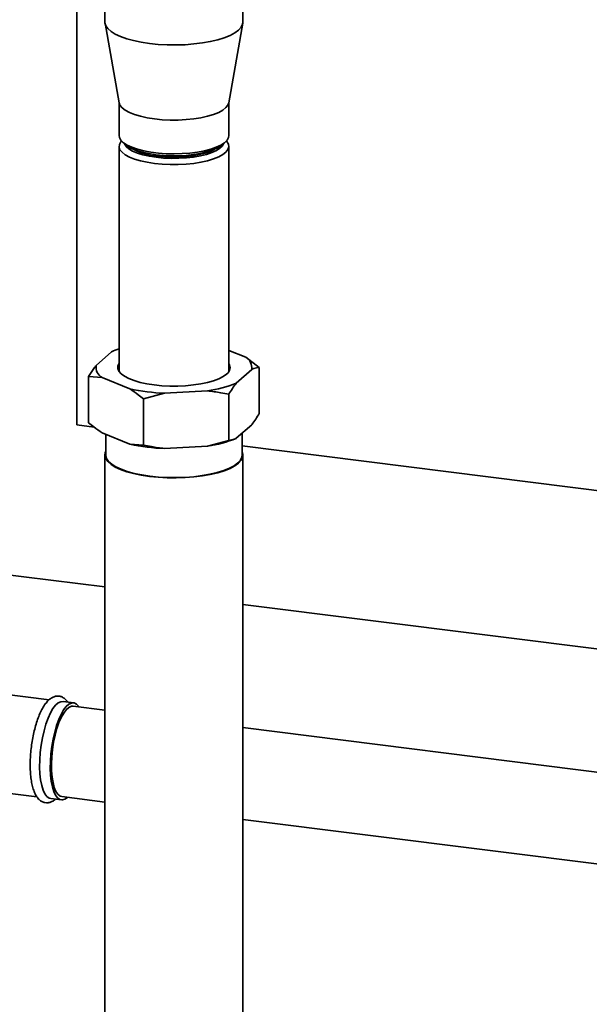
# Paper-space layout 'Blatt1' of a CAD drawing. Units: millimetres. Extents: x 0 to 5940, y 0 to 4200.
# Drawn here: x 4876 to 5022, y 1372 to 1624 of the extents above; entities that cross this region are included whole.
import ezdxf

# ---------------------------------------------------------------- set-up
doc = ezdxf.new("R2010")
doc.units = ezdxf.units.MM
doc.header["$LTSCALE"] = 10

psp = doc.layouts.new('Blatt1')

# ---------------------------------------------------------------- linework, layer by layer
at = {"color": 7, "linetype": 'Continuous', "lineweight": 35}
for p, q in [((4890.88, 1519.99), (4890.88, 1803.26)), ((4898.05, 1631.76), (4898.05, 1623.11)), ((4933.39, 1623.11), (4933.39, 1631.76)), ((4898.09, 1622.77), (4901.7, 1602.41)), ((4929.74, 1602.41), (4933.36, 1622.77)), ((4901.68, 1602.55), (4901.68, 1594.04)), ((4929.76, 1594.04), (4929.76, 1602.55)), ((4902.59, 1592.39), (4903.37, 1591.7)), ((4928.08, 1591.7), (4928.86, 1592.39)), ((4901.68, 1591.29), (4901.68, 1533.7)), ((4929.76, 1533.7), (4929.76, 1591.29)), ((4899.77, 1538.73), (4895.81, 1535.24)), ((4934.1, 1537.33), (4929.76, 1539.09)), ((4934.1, 1537.33), (4937.56, 1534.74)), ((4937.56, 1534.74), (4937.56, 1522.95)), ((4893.88, 1532.36), (4893.88, 1520.57)), ((4897.34, 1532.12), (4893.88, 1532.36)), ((4897.34, 1532.12), (4904.43, 1529.24)), ((4931.67, 1530.72), (4935.63, 1534.21)), ((4913.3, 1528.12), (4907.9, 1526.65)), ((4913.3, 1528.12), (4924.34, 1528.72)), ((4929.74, 1527.84), (4929.74, 1516.05)), ((4907.9, 1526.65), (4907.9, 1514.86)), ((4895.27, 1519.46), (4890.88, 1520.01)), ((4931.67, 1516.58), (4935.63, 1520.07)), ((4897.34, 1517.98), (4904.43, 1515.09)), ((4898.26, 1517.61), (4898.26, 1512.33)), ((4933.18, 1512.33), (4933.18, 1517.91)), ((4904.43, 1515.09), (4907.9, 1514.86)), ((4913.3, 1513.98), (4924.34, 1514.58)), ((4924.34, 1514.58), (4929.74, 1516.05)), ((4931.51, 1516.51), (4931.57, 1516.54)), ((5207.41, 1480.13), (4933.18, 1514.68)), ((4898.05, 1512.33), (4898.05, 1339.49)), ((4933.39, 1339.49), (4933.39, 1512.33)), ((4847.56, 1484.9), (4898.05, 1478.54)), ((4933.39, 1474.09), (5182.63, 1442.69)), ((4883.79, 1449.67), (4871.72, 1451.19)), ((4890.07, 1448.88), (4887.34, 1449.22)), ((4898.05, 1447.04), (4889.97, 1448.05)), ((5115.32, 1419.66), (4933.39, 1442.58)), ((4868.59, 1426.39), (4880.64, 1424.87)), ((4884.22, 1424.42), (4886.94, 1424.08)), ((4887.05, 1424.9), (4898.05, 1423.52)), ((4933.39, 1419.07), (5112.4, 1396.51))]:
    psp.add_line(p, q, dxfattribs=at)
at = {"color": 7, "linetype": 'Continuous', "lineweight": 35, "flags": 128}
for points in [[(4909.48, 1617.61), (4907.37, 1617.92), (4905.41, 1618.33), (4903.63, 1618.82), (4902.05, 1619.39), (4900.71, 1620.01), (4899.62, 1620.69), (4898.81, 1621.41), (4898.29, 1622.16), (4898.06, 1622.93), (4898.05, 1623.11)], [(4933.39, 1623.11), (4933.3, 1622.53), (4932.92, 1621.77), (4932.25, 1621.03), (4931.29, 1620.33), (4930.07, 1619.68), (4928.6, 1619.08), (4926.91, 1618.56), (4925.03, 1618.11), (4922.99, 1617.75), (4920.83, 1617.48), (4918.57, 1617.3), (4916.27, 1617.23), (4913.97, 1617.25), (4911.69, 1617.38), (4909.48, 1617.61)], [(4910.76, 1598.31), (4908.9, 1598.6), (4907.18, 1598.97), (4905.65, 1599.43), (4904.33, 1599.95), (4903.26, 1600.53), (4902.45, 1601.16), (4901.92, 1601.82), (4901.7, 1602.41)], [(4929.74, 1602.41), (4929.54, 1601.86), (4929.03, 1601.19), (4928.23, 1600.56), (4927.17, 1599.98), (4925.87, 1599.45), (4924.35, 1598.99), (4922.64, 1598.61), (4920.79, 1598.32), (4918.83, 1598.12), (4916.8, 1598.02), (4914.75, 1598.02), (4912.72, 1598.11), (4910.76, 1598.31)], [(4901.68, 1594.04), (4901.77, 1593.51), (4902.15, 1592.84), (4902.82, 1592.2), (4903.76, 1591.59), (4904.96, 1591.04), (4906.39, 1590.55), (4908.02, 1590.13), (4909.81, 1589.8), (4911.73, 1589.56), (4913.73, 1589.41), (4915.78, 1589.36), (4917.82, 1589.42), (4919.82, 1589.57), (4921.73, 1589.81), (4923.52, 1590.15), (4925.13, 1590.57), (4926.55, 1591.06), (4927.74, 1591.62), (4928.67, 1592.23), (4929.32, 1592.88), (4929.68, 1593.55), (4929.76, 1594.04)], [(4910.76, 1586.92), (4908.9, 1587.2), (4907.18, 1587.58), (4905.65, 1588.03), (4904.33, 1588.56), (4903.26, 1589.14), (4902.45, 1589.77), (4901.92, 1590.43), (4901.69, 1591.11), (4901.76, 1591.79), (4902.12, 1592.46), (4902.3, 1592.67)], [(4929.14, 1592.67), (4929.29, 1592.5), (4929.67, 1591.83), (4929.76, 1591.14), (4929.54, 1590.46), (4929.03, 1589.8), (4928.23, 1589.17), (4927.17, 1588.59), (4925.87, 1588.06), (4924.35, 1587.6), (4922.64, 1587.22), (4920.79, 1586.93), (4918.83, 1586.73), (4916.8, 1586.63), (4914.75, 1586.63), (4912.72, 1586.72), (4910.76, 1586.92)], [(4911.2, 1588.48), (4909.43, 1588.76), (4907.8, 1589.13), (4906.36, 1589.57), (4905.14, 1590.08), (4904.17, 1590.64), (4903.46, 1591.25), (4903.05, 1591.89), (4903, 1592.02)], [(4928.08, 1591.7), (4927.69, 1591.4), (4926.73, 1590.83), (4925.52, 1590.31), (4924.09, 1589.85), (4922.47, 1589.47), (4920.7, 1589.18), (4918.82, 1588.98), (4916.87, 1588.87), (4914.9, 1588.86), (4912.95, 1588.95), (4911.05, 1589.14), (4909.26, 1589.42), (4907.62, 1589.78), (4906.15, 1590.22), (4904.9, 1590.73), (4903.89, 1591.3), (4903.37, 1591.7)], [(4928.44, 1592.02), (4928.13, 1591.43), (4927.5, 1590.81), (4926.61, 1590.23), (4925.45, 1589.71), (4924.07, 1589.24), (4922.5, 1588.86), (4920.76, 1588.55), (4918.91, 1588.34), (4916.98, 1588.23), (4915.02, 1588.22), (4913.08, 1588.3), (4911.2, 1588.48)], [(4926.02, 1590.5), (4924.99, 1590), (4923.71, 1589.55), (4922.24, 1589.16), (4920.61, 1588.87), (4918.85, 1588.66), (4917.02, 1588.54), (4915.16, 1588.52), (4913.31, 1588.6), (4911.52, 1588.77)], [(4901.68, 1535.75), (4901.39, 1535.09), (4901.38, 1534.41), (4901.66, 1533.73), (4902.23, 1533.07), (4903.07, 1532.45), (4904.18, 1531.87), (4905.51, 1531.35), (4907.06, 1530.9), (4908.78, 1530.53), (4910.64, 1530.24), (4912.6, 1530.05), (4914.63, 1529.95), (4916.68, 1529.95), (4918.72, 1530.04), (4920.69, 1530.23), (4922.56, 1530.51), (4924.29, 1530.88), (4925.84, 1531.32), (4927.19, 1531.84), (4928.31, 1532.41), (4929.17, 1533.03)], [(4898.26, 1513.23), (4898.14, 1512.92), (4898.06, 1512.15), (4898.29, 1511.38), (4898.81, 1510.63), (4899.62, 1509.91), (4900.71, 1509.23), (4902.05, 1508.61), (4903.63, 1508.04), (4905.41, 1507.55), (4907.37, 1507.14), (4909.48, 1506.83)], [(4898.26, 1512.33), (4898.27, 1512.15), (4898.49, 1511.39), (4899, 1510.65), (4899.81, 1509.94), (4900.88, 1509.27), (4902.21, 1508.65), (4903.77, 1508.09), (4905.53, 1507.61), (4907.47, 1507.2), (4909.55, 1506.89)], [(4909.48, 1506.83), (4911.69, 1506.6), (4913.97, 1506.47), (4916.27, 1506.45), (4918.57, 1506.52), (4920.83, 1506.7), (4922.99, 1506.97), (4925.03, 1507.33), (4926.91, 1507.78), (4928.6, 1508.3), (4930.07, 1508.9), (4931.29, 1509.55), (4932.25, 1510.25), (4932.92, 1510.99), (4933.3, 1511.75), (4933.38, 1512.52), (4933.18, 1513.23)], [(4909.55, 1506.89), (4911.73, 1506.67), (4913.99, 1506.54), (4916.27, 1506.52), (4918.54, 1506.59), (4920.77, 1506.76), (4922.91, 1507.03), (4924.92, 1507.39), (4926.78, 1507.83), (4928.45, 1508.35), (4929.9, 1508.94), (4931.11, 1509.58), (4932.06, 1510.28), (4932.72, 1511), (4933.1, 1511.76), (4933.18, 1512.33)], [(4887.34, 1449.22), (4886.79, 1449.19), (4886.12, 1448.87), (4885.44, 1448.28), (4884.77, 1447.41), (4884.13, 1446.3), (4883.52, 1444.96), (4882.97, 1443.44), (4882.48, 1441.75), (4882.07, 1439.96), (4881.75, 1438.09), (4881.52, 1436.19), (4881.39, 1434.3), (4881.36, 1432.48), (4881.44, 1430.75), (4881.62, 1429.17), (4881.9, 1427.77), (4882.26, 1426.58), (4882.71, 1425.63), (4883.24, 1424.94), (4883.82, 1424.53), (4884.22, 1424.42)], [(4891.45, 1447.87), (4891.32, 1448.05), (4890.77, 1448.6), (4890.16, 1448.87), (4889.51, 1448.84), (4888.85, 1448.53), (4888.17, 1447.93), (4887.5, 1447.07), (4886.85, 1445.95), (4886.25, 1444.62), (4885.7, 1443.09), (4885.21, 1441.41), (4884.8, 1439.61), (4884.47, 1437.74), (4884.25, 1435.84), (4884.12, 1433.96), (4884.09, 1432.13), (4884.17, 1430.41), (4884.35, 1428.83), (4884.62, 1427.43), (4884.99, 1426.24), (4885.44, 1425.29), (4885.96, 1424.6), (4886.55, 1424.19), (4887.17, 1424.07), (4887.83, 1424.24), (4888.51, 1424.69), (4888.51, 1424.69)], [(4889.97, 1448.05), (4889.49, 1448.03), (4888.84, 1447.74), (4888.18, 1447.15), (4887.52, 1446.29), (4886.89, 1445.17), (4886.3, 1443.83), (4885.77, 1442.3), (4885.31, 1440.62), (4884.93, 1438.83), (4884.65, 1436.98), (4884.47, 1435.12), (4884.39, 1433.29), (4884.41, 1431.54), (4884.55, 1429.92), (4884.78, 1428.48), (4885.11, 1427.24), (4885.53, 1426.24), (4886.03, 1425.5), (4886.59, 1425.05), (4887.05, 1424.9)]]:
    psp.add_lwpolyline(points, dxfattribs=at)
at = {"color": 7, "linetype": 'Continuous', "lineweight": 35}
for centre, radius, start, end in [((4912.78, 1604.82), 16.1, 242.8043, 265.5069), ((4908.27, 1519.31), 21.2, 108.1202, 113.6435), ((4932.49, 1534.61), 3.16, 352.8607, 59.4424), ((4898.95, 1534.85), 3.16, 172.8607, 239.4424), ((4928.09, 1534.69), 1.98, 302.9343, 32.3842), ((4920.07, 1558.8), 30.38, 278.0708, 292.4455), ((4915.02, 1577.51), 49.42, 257.6332, 268.0053), ((4915.02, 1563.36), 49.42, 257.6332, 268.0053), ((4920.07, 1544.65), 30.38, 278.0708, 292.4455)]:
    psp.add_arc(centre, radius, start, end, dxfattribs=at)
for points, knots in [([(4893.88, 1532.36), (4894.34, 1533.09), (4894.97, 1534.11), (4895.63, 1534.99), (4895.81, 1535.24)], [0, 0, 0, 0, 0.7117844, 1, 1, 1, 1]), ([(4937.56, 1534.74), (4937.11, 1534.67), (4936.47, 1534.56), (4935.82, 1534.29), (4935.63, 1534.21)], [0, 0, 0, 0, 0.711784, 1, 1, 1, 1]), ([(4931.67, 1530.72), (4931.65, 1530.69), (4931, 1529.83), (4930.36, 1528.82), (4929.74, 1527.84)], [0, 0, 0, 0, 0.03596, 1, 1, 1, 1]), ([(4907.9, 1526.65), (4907.46, 1527.01), (4906.31, 1527.95), (4905.15, 1528.75), (4904.43, 1529.24)], [0, 0, 0, 0, 0.3858145, 1, 1, 1, 1]), ([(4929.74, 1527.84), (4929.05, 1527.98), (4927.27, 1528.36), (4925.46, 1528.59), (4924.34, 1528.72)], [0, 0, 0, 0, 0.385815, 1, 1, 1, 1]), ([(4935.63, 1520.07), (4935.65, 1520.1), (4936.3, 1520.96), (4936.95, 1521.98), (4937.56, 1522.95)], [0, 0, 0, 0, 0.03596, 1, 1, 1, 1]), ([(4893.88, 1520.57), (4894.32, 1520.21), (4895.46, 1519.27), (4896.63, 1518.47), (4897.34, 1517.98)], [0, 0, 0, 0, 0.385815, 1, 1, 1, 1]), ([(4907.9, 1514.86), (4908.58, 1514.72), (4910.36, 1514.34), (4912.18, 1514.11), (4913.3, 1513.98)], [0, 0, 0, 0, 0.385815, 1, 1, 1, 1]), ([(4929.74, 1516.05), (4930.19, 1516.13), (4930.83, 1516.23), (4931.48, 1516.5), (4931.67, 1516.58)], [0, 0, 0, 0, 0.7117844, 1, 1, 1, 1]), ([(4888.57, 1449.07), (4888.56, 1449.09), (4888.39, 1449.4), (4887.96, 1449.84), (4887.28, 1450.35), (4886.48, 1450.63), (4885.65, 1450.65), (4884.83, 1450.42), (4884.08, 1449.97), (4883.34, 1449.3), (4882.61, 1448.37), (4881.91, 1447.2), (4881.27, 1445.82), (4880.7, 1444.29), (4880.19, 1442.63), (4879.77, 1440.88), (4879.42, 1439.05), (4879.17, 1437.19), (4879, 1435.33), (4878.93, 1433.5), (4878.95, 1431.74), (4879.07, 1430.07), (4879.3, 1428.52), (4879.62, 1427.13), (4880.05, 1425.89), (4880.59, 1424.88), (4881.21, 1424.12), (4881.91, 1423.61), (4882.7, 1423.32), (4883.53, 1423.28), (4884.35, 1423.51), (4884.97, 1423.86), (4885.32, 1424.15), (4885.44, 1424.25)], [0, 0, 0, 0, 0.001783, 0.034797, 0.064254, 0.091988, 0.121436, 0.150158, 0.180179, 0.213561, 0.250487, 0.288715, 0.326398, 0.363504, 0.400215, 0.436677, 0.472996, 0.509244, 0.545482, 0.581753, 0.618112, 0.654634, 0.691422, 0.728629, 0.766479, 0.805231, 0.838456, 0.868053, 0.895831, 0.925367, 0.954093, 0.984001, 1, 1, 1, 1])]:
    psp.add_open_spline(points, degree=3, knots=knots, dxfattribs=at)

doc.saveas('drawing.dxf')
